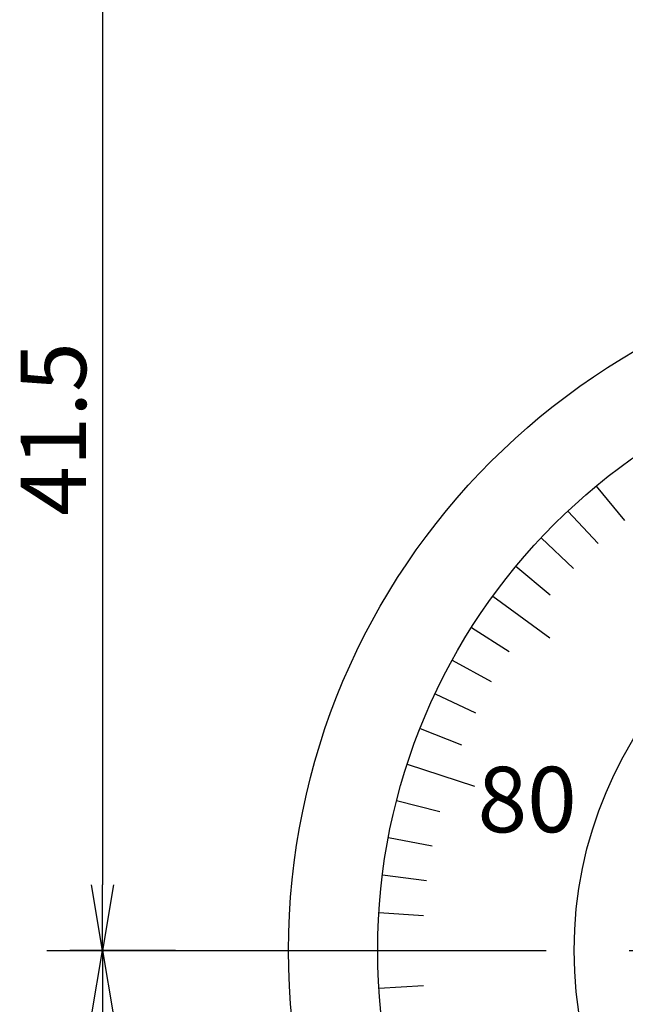
# Model space of a CAD drawing. Extents: x -130 to 270, y 0 to 276.
# Drawn here: x -35 to -12, y 185 to 223 of the extents above; entities that cross this region are included whole.
import ezdxf

# ---------------------------------------------------------------- set-up
doc = ezdxf.new("R2010")
doc.units = 0
doc.linetypes.add('CENTER2', pattern=[28.575, 19.05, -3.175, 3.175, -3.175])
doc.layers.get('0').update_dxf_attribs({"linetype": 'CONTINUOUS'})
doc.layers.get('DEFPOINTS').update_dxf_attribs({"linetype": 'CONTINUOUS'})
for name, color, linetype in [('中心線', 4, 'CENTER2'), ('外形線', 7, 'CONTINUOUS'), ('寸法線', 2, 'CONTINUOUS'), ('文字', 6, 'CONTINUOUS'), ('目盛', 70, 'CONTINUOUS')]:
    doc.layers.add(name, color=color, linetype=linetype)
doc.styles.add('STYLE3', font='romans.shx', dxfattribs={"bigfont": 'bigfont.shx'})
doc.dimstyles.get("Standard").update_dxf_attribs({"dimtxt": 2.5, "dimasz": 2.5, "dimexe": 1.25, "dimexo": 0.625, "dimtad": 1, "dimcen": 2.5, "dimazin": 3, "dimtfac": 1, "dimtmove": 0, "dimatfit": 3})

# ---------------------------------------------------------------- blocks, each defined once
blk = doc.blocks.new('_OPEN')
at = {"color": 0, "linetype": 'BYBLOCK'}
for p, q in [((-1, 0.167), (0, 0)), ((0, 0), (-1, -0.167)), ((0, 0), (-1, 0))]:
    blk.add_line(p, q, dxfattribs=at)
blk = doc.blocks.new('*U50')
at = {"color": 6, "style": 'STYLE3'}
blk.add_text('48', height=2.5, rotation=90, dxfattribs=at).set_placement((-32.14, 160.958))
blk = doc.blocks.new('*D13')
at = {"color": 2, "linetype": 'BYBLOCK'}
for p, q in [((-29.511, 187.339), (-32.765, 187.339)), ((-31.515, 184.839), (-31.515, 141.839)), ((-26.55, 139.339), (-32.765, 139.339))]:
    blk.add_line(p, q, dxfattribs=at)
at = {"layer": 'DEFPOINTS', "color": 0, "linetype": 'BYBLOCK'}
for p in [(-29.511, 187.339), (-31.515, 139.339), (-26.55, 139.339)]:
    blk.add_point(p, dxfattribs=at)
at = {"color": 2, "linetype": 'BYBLOCK', "xscale": 2.5, "yscale": 2.5, "zscale": 2.5}
for p, rotation in [((-31.515, 187.339), 90), ((-31.515, 139.339), 270)]:
    blk.add_blockref('_OPEN', p, dxfattribs=dict(at, rotation=rotation))
at = {"layer": '寸法線'}
blk.add_blockref('*U50', (0, 0), dxfattribs=at)
blk = doc.blocks.new('*U51')
at = {"color": 6, "style": 'STYLE3'}
blk.add_text('41.5', height=2.5, rotation=90, dxfattribs=at).set_placement((-32.14, 203.922))
blk = doc.blocks.new('*D14')
at = {"color": 2, "linetype": 'BYBLOCK'}
for p, q in [((1.989, 228.839), (-32.765, 228.839)), ((-31.515, 226.339), (-31.515, 189.839)), ((-28.732, 187.339), (-32.765, 187.339))]:
    blk.add_line(p, q, dxfattribs=at)
at = {"layer": 'DEFPOINTS', "color": 0, "linetype": 'BYBLOCK'}
for p in [(1.989, 228.839), (-31.515, 187.339), (-28.732, 187.339)]:
    blk.add_point(p, dxfattribs=at)
at = {"color": 2, "linetype": 'BYBLOCK', "xscale": 2.5, "yscale": 2.5, "zscale": 2.5}
for p, rotation in [((-31.515, 228.839), 90), ((-31.515, 187.339), 270)]:
    blk.add_blockref('_OPEN', p, dxfattribs=dict(at, rotation=rotation))
at = {"layer": '寸法線'}
blk.add_blockref('*U51', (0, 0), dxfattribs=at)

msp = doc.modelspace()

# ---------------------------------------------------------------- linework, layer by layer
at = {"layer": 'DEFPOINTS', "color": 0, "linetype": 'BYBLOCK'}
msp.add_point((-24.411, 187.339), dxfattribs=at)
msp.add_point((-24.411, 187.339), dxfattribs=at)
at = {"layer": '中心線'}
msp.add_line((-33.635, 187.339), (30.851, 187.339), dxfattribs=at)
at = {"layer": '外形線'}
for radius in [26.4, 23, 15.5]:
    msp.add_circle((1.989, 187.339), radius, dxfattribs=at)
at = {"layer": '目盛'}
for p, q in [((-12.672, 205.061), (-11.588, 203.751)), ((-13.755, 204.105), (-12.592, 202.866)), ((-14.777, 203.083), (-13.538, 201.92)), ((-15.733, 202), (-14.423, 200.916)), ((-16.618, 200.858), (-14.434, 199.271)), ((-17.43, 199.663), (-15.995, 198.752)), ((-18.166, 198.419), (-16.676, 197.6)), ((-18.822, 197.132), (-17.284, 196.408)), ((-19.396, 195.806), (-17.815, 195.18)), ((-19.885, 194.446), (-17.317, 193.612)), ((-20.288, 193.059), (-18.642, 192.636)), ((-20.603, 191.649), (-18.934, 191.33)), ((-20.829, 190.222), (-19.143, 190.008)), ((-20.965, 188.783), (-19.269, 188.676)), ((-21.011, 187.339), (-18.311, 187.339)), ((-20.965, 185.895), (-19.269, 186.001))]:
    msp.add_line(p, q, dxfattribs=at)

# ---------------------------------------------------------------- texts
at = {"layer": '文字', "style": 'STYLE3'}
msp.add_text('80', height=2.5, dxfattribs=at).set_placement((-17.198, 191.848))

# ---------------------------------------------------------------- dimensions: what is measured, and where the dimension line sits
at = {"layer": '寸法線'}
for base, p1, p2, picture, middle in [((-31.515, 187.339), (1.989, 228.839), (-28.732, 187.339), '*D14', (-33.39, 208.089)), ((-31.515, 139.339), (-29.511, 187.339), (-26.55, 139.339), '*D13', (-33.39, 163.339))]:
    dim = msp.add_linear_dim(base=base, p1=p1, p2=p2, angle=90, dimstyle='Standard', override={"dimdec": 2}, dxfattribs=at)
    dim.commit()
    dim.dimension.update_dxf_attribs({"geometry": picture, "text_midpoint": middle})

doc.saveas('drawing.dxf')
